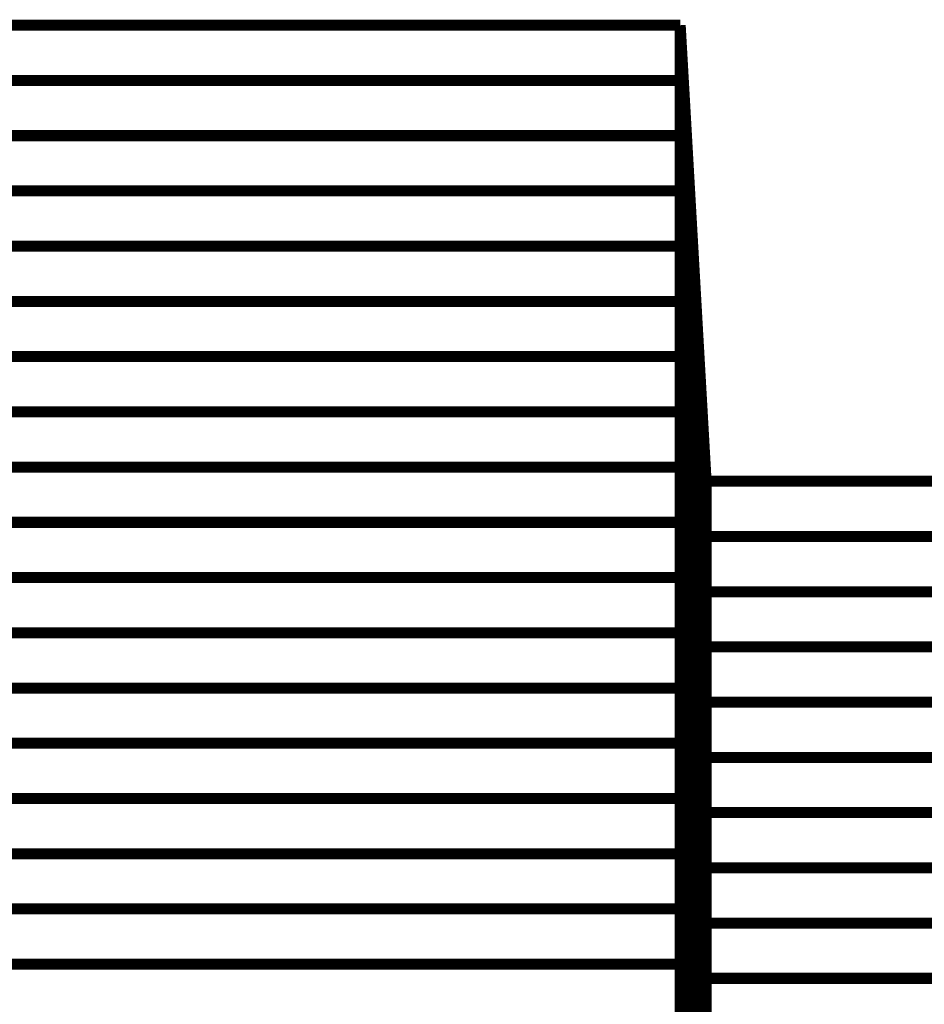
# Model space of a CAD drawing. Extents: x -2.56 to 2.22, y -0.18 to 3.28.
# Drawn here: x -2.07 to -1.82, y 1.38 to 1.65 of the extents above; entities that cross this region are included whole.
import ezdxf

# ---------------------------------------------------------------- set-up
doc = ezdxf.new("R2010")
doc.units = 0
doc.header["$MEASUREMENT"] = 0

msp = doc.modelspace()

# ---------------------------------------------------------------- linework, layer by layer
at = {"color": 0}
for points in [[(-2.128555, 1.650291, 0.003, 0.003, 0), (-1.889264, 1.650291, 0.003, 0.003, 0)], [(-2.128555, 1.650291, 0.003, 0.003, 0), (-1.889264, 1.650291, 0.003, 0.003, 0)], [(-1.889264, 1.650291, 0.003, 0.003, 0), (-2.128555, 1.650291, 0.003, 0.003, 0)], [(-2.128555, 1.650291, 0.003, 0.003, 0), (-1.889264, 1.650291, 0.003, 0.003, 0)], [(-2.128555, 1.650291, 0.003, 0.003, 0), (-1.889264, 1.650291, 0.003, 0.003, 0)], [(-1.889264, 1.650291, 0.003, 0.003, 0), (-2.128555, 1.650291, 0.003, 0.003, 0)], [(-1.889264, 1.650291, 0.003, 0.003, 0), (-1.889268, 0.900291, 0.003, 0.003, 0)], [(-1.889268, 0.900291, 0.003, 0.003, 0), (-1.889264, 1.650291, 0.003, 0.003, 0)], [(-1.889264, 1.650291, 0.003, 0.003, 0), (-1.889268, 0.900291, 0.003, 0.003, 0)], [(-1.889268, 0.900291, 0.003, 0.003, 0), (-1.889264, 1.650291, 0.003, 0.003, 0)], [(-1.889264, 1.614579, 0.003, 0.003, 0), (-1.889264, 1.650291, 0.003, 0.003, 0)], [(-1.889264, 1.650291, 0.003, 0.003, 0), (-1.882224, 1.526453, 0.003, 0.003, 0)], [(-1.889264, 1.63452, 0.003, 0.003, 0), (-1.889264, 1.650291, 0.003, 0.003, 0)], [(-1.889264, 1.650291, 0.003, 0.003, 0), (-1.882224, 1.526453, 0.003, 0.003, 0)], [(-1.882224, 1.526453, 0.003, 0.003, 0), (-1.889264, 1.650291, 0.003, 0.003, 0)], [(-1.889264, 1.650291, 0.003, 0.003, 0), (-1.889264, 1.620291, 0.003, 0.003, 0)], [(-1.889264, 1.650291, 0.003, 0.003, 0), (-1.889264, 1.635291, 0.003, 0.003, 0)], [(-1.889264, 1.614579, 0.003, 0.003, 0), (-1.889264, 1.650291, 0.003, 0.003, 0)], [(-1.889264, 1.650291, 0.003, 0.003, 0), (-1.882224, 1.526453, 0.003, 0.003, 0)], [(-1.889264, 1.63452, 0.003, 0.003, 0), (-1.889264, 1.650291, 0.003, 0.003, 0)], [(-1.889264, 1.650291, 0.003, 0.003, 0), (-1.882224, 1.526453, 0.003, 0.003, 0)], [(-1.882224, 1.526453, 0.003, 0.003, 0), (-1.889264, 1.650291, 0.003, 0.003, 0)], [(-1.889264, 1.650291, 0.003, 0.003, 0), (-1.889264, 1.620291, 0.003, 0.003, 0)], [(-1.889264, 1.650291, 0.003, 0.003, 0), (-1.889264, 1.635291, 0.003, 0.003, 0)], [(-2.128555, 1.635291, 0.003, 0.003, 0), (-1.889264, 1.635291, 0.003, 0.003, 0)], [(-1.889264, 1.635291, 0.003, 0.003, 0), (-2.128555, 1.635291, 0.003, 0.003, 0)], [(-2.128555, 1.635291, 0.003, 0.003, 0), (-1.889264, 1.635291, 0.003, 0.003, 0)], [(-1.889264, 1.635291, 0.003, 0.003, 0), (-2.128555, 1.635291, 0.003, 0.003, 0)], [(-1.889264, 1.635291, 0.003, 0.003, 0), (-1.889264, 1.605291, 0.003, 0.003, 0)], [(-1.889264, 1.635291, 0.003, 0.003, 0), (-1.889264, 1.605291, 0.003, 0.003, 0)], [(-1.889264, 1.594634, 0.003, 0.003, 0), (-1.889264, 1.63452, 0.003, 0.003, 0)], [(-1.889264, 1.63452, 0.003, 0.003, 0), (-1.882224, 1.510673, 0.003, 0.003, 0)], [(-1.882224, 1.510673, 0.003, 0.003, 0), (-1.889264, 1.63452, 0.003, 0.003, 0)], [(-1.889264, 1.594634, 0.003, 0.003, 0), (-1.889264, 1.63452, 0.003, 0.003, 0)], [(-1.889264, 1.63452, 0.003, 0.003, 0), (-1.882224, 1.510673, 0.003, 0.003, 0)], [(-1.882224, 1.510673, 0.003, 0.003, 0), (-1.889264, 1.63452, 0.003, 0.003, 0)], [(-2.128555, 1.620291, 0.003, 0.003, 0), (-1.889264, 1.620291, 0.003, 0.003, 0)], [(-1.889264, 1.620291, 0.003, 0.003, 0), (-2.128555, 1.620291, 0.003, 0.003, 0)], [(-2.128555, 1.620291, 0.003, 0.003, 0), (-1.889264, 1.620291, 0.003, 0.003, 0)], [(-1.889264, 1.620291, 0.003, 0.003, 0), (-2.128555, 1.620291, 0.003, 0.003, 0)], [(-1.889264, 1.620291, 0.003, 0.003, 0), (-1.889264, 1.590291, 0.003, 0.003, 0)], [(-1.889264, 1.620291, 0.003, 0.003, 0), (-1.889264, 1.590291, 0.003, 0.003, 0)], [(-1.889264, 1.574693, 0.003, 0.003, 0), (-1.889264, 1.614579, 0.003, 0.003, 0)], [(-1.889264, 1.614579, 0.003, 0.003, 0), (-1.882224, 1.490732, 0.003, 0.003, 0)], [(-1.882224, 1.490732, 0.003, 0.003, 0), (-1.889264, 1.614579, 0.003, 0.003, 0)], [(-1.889264, 1.574693, 0.003, 0.003, 0), (-1.889264, 1.614579, 0.003, 0.003, 0)], [(-1.889264, 1.614579, 0.003, 0.003, 0), (-1.882224, 1.490732, 0.003, 0.003, 0)], [(-1.882224, 1.490732, 0.003, 0.003, 0), (-1.889264, 1.614579, 0.003, 0.003, 0)], [(-2.128555, 1.605291, 0.003, 0.003, 0), (-1.889264, 1.605291, 0.003, 0.003, 0)], [(-1.889264, 1.605291, 0.003, 0.003, 0), (-2.128555, 1.605291, 0.003, 0.003, 0)], [(-2.128555, 1.605291, 0.003, 0.003, 0), (-1.889264, 1.605291, 0.003, 0.003, 0)], [(-1.889264, 1.605291, 0.003, 0.003, 0), (-2.128555, 1.605291, 0.003, 0.003, 0)], [(-1.889264, 1.605291, 0.003, 0.003, 0), (-1.889264, 1.575291, 0.003, 0.003, 0)], [(-1.889264, 1.605291, 0.003, 0.003, 0), (-1.889264, 1.575291, 0.003, 0.003, 0)], [(-1.889264, 1.554685, 0.003, 0.003, 0), (-1.889264, 1.594634, 0.003, 0.003, 0)], [(-1.889264, 1.594634, 0.003, 0.003, 0), (-1.882224, 1.470787, 0.003, 0.003, 0)], [(-1.882224, 1.470787, 0.003, 0.003, 0), (-1.889264, 1.594634, 0.003, 0.003, 0)], [(-1.889264, 1.554685, 0.003, 0.003, 0), (-1.889264, 1.594634, 0.003, 0.003, 0)], [(-1.889264, 1.594634, 0.003, 0.003, 0), (-1.882224, 1.470787, 0.003, 0.003, 0)], [(-1.882224, 1.470787, 0.003, 0.003, 0), (-1.889264, 1.594634, 0.003, 0.003, 0)], [(-2.128555, 1.590291, 0.003, 0.003, 0), (-1.889264, 1.590291, 0.003, 0.003, 0)], [(-1.889264, 1.590291, 0.003, 0.003, 0), (-2.128555, 1.590291, 0.003, 0.003, 0)], [(-2.128555, 1.590291, 0.003, 0.003, 0), (-1.889264, 1.590291, 0.003, 0.003, 0)], [(-1.889264, 1.590291, 0.003, 0.003, 0), (-2.128555, 1.590291, 0.003, 0.003, 0)], [(-1.889264, 1.590291, 0.003, 0.003, 0), (-1.889264, 1.560291, 0.003, 0.003, 0)], [(-1.889264, 1.590291, 0.003, 0.003, 0), (-1.889264, 1.560291, 0.003, 0.003, 0)], [(-2.128555, 1.575291, 0.003, 0.003, 0), (-1.889264, 1.575291, 0.003, 0.003, 0)], [(-1.889264, 1.575291, 0.003, 0.003, 0), (-2.128555, 1.575291, 0.003, 0.003, 0)], [(-2.128555, 1.575291, 0.003, 0.003, 0), (-1.889264, 1.575291, 0.003, 0.003, 0)], [(-1.889264, 1.575291, 0.003, 0.003, 0), (-2.128555, 1.575291, 0.003, 0.003, 0)], [(-1.889264, 1.575291, 0.003, 0.003, 0), (-1.889264, 1.545291, 0.003, 0.003, 0)], [(-1.889264, 1.575291, 0.003, 0.003, 0), (-1.889264, 1.545291, 0.003, 0.003, 0)], [(-1.889264, 1.53474, 0.003, 0.003, 0), (-1.889264, 1.574693, 0.003, 0.003, 0)], [(-1.889264, 1.574693, 0.003, 0.003, 0), (-1.882224, 1.450846, 0.003, 0.003, 0)], [(-1.882224, 1.450846, 0.003, 0.003, 0), (-1.889264, 1.574693, 0.003, 0.003, 0)], [(-1.889264, 1.53474, 0.003, 0.003, 0), (-1.889264, 1.574693, 0.003, 0.003, 0)], [(-1.889264, 1.574693, 0.003, 0.003, 0), (-1.882224, 1.450846, 0.003, 0.003, 0)], [(-1.882224, 1.450846, 0.003, 0.003, 0), (-1.889264, 1.574693, 0.003, 0.003, 0)], [(-2.128555, 1.560291, 0.003, 0.003, 0), (-1.889264, 1.560291, 0.003, 0.003, 0)], [(-1.889264, 1.560291, 0.003, 0.003, 0), (-2.128555, 1.560291, 0.003, 0.003, 0)], [(-2.128555, 1.560291, 0.003, 0.003, 0), (-1.889264, 1.560291, 0.003, 0.003, 0)], [(-1.889264, 1.560291, 0.003, 0.003, 0), (-2.128555, 1.560291, 0.003, 0.003, 0)], [(-1.889264, 1.560291, 0.003, 0.003, 0), (-1.889264, 1.530291, 0.003, 0.003, 0)], [(-1.889264, 1.560291, 0.003, 0.003, 0), (-1.889264, 1.530291, 0.003, 0.003, 0)], [(-1.889264, 1.514799, 0.003, 0.003, 0), (-1.889264, 1.554685, 0.003, 0.003, 0)], [(-1.889264, 1.554685, 0.003, 0.003, 0), (-1.882224, 1.430839, 0.003, 0.003, 0)], [(-1.882224, 1.430839, 0.003, 0.003, 0), (-1.889264, 1.554685, 0.003, 0.003, 0)], [(-1.889264, 1.514799, 0.003, 0.003, 0), (-1.889264, 1.554685, 0.003, 0.003, 0)], [(-1.889264, 1.554685, 0.003, 0.003, 0), (-1.882224, 1.430839, 0.003, 0.003, 0)], [(-1.882224, 1.430839, 0.003, 0.003, 0), (-1.889264, 1.554685, 0.003, 0.003, 0)], [(-2.128555, 1.545291, 0.003, 0.003, 0), (-1.889264, 1.545291, 0.003, 0.003, 0)], [(-1.889264, 1.545291, 0.003, 0.003, 0), (-2.128555, 1.545291, 0.003, 0.003, 0)], [(-2.128555, 1.545291, 0.003, 0.003, 0), (-1.889264, 1.545291, 0.003, 0.003, 0)], [(-1.889264, 1.545291, 0.003, 0.003, 0), (-2.128555, 1.545291, 0.003, 0.003, 0)], [(-1.889264, 1.545291, 0.003, 0.003, 0), (-1.889264, 1.515291, 0.003, 0.003, 0)], [(-1.889264, 1.545291, 0.003, 0.003, 0), (-1.889264, 1.515291, 0.003, 0.003, 0)], [(-1.889264, 1.494858, 0.003, 0.003, 0), (-1.889264, 1.53474, 0.003, 0.003, 0)], [(-1.889264, 1.53474, 0.003, 0.003, 0), (-1.882224, 1.410894, 0.003, 0.003, 0)], [(-1.882224, 1.410894, 0.003, 0.003, 0), (-1.889264, 1.53474, 0.003, 0.003, 0)], [(-1.889264, 1.494858, 0.003, 0.003, 0), (-1.889264, 1.53474, 0.003, 0.003, 0)], [(-1.889264, 1.53474, 0.003, 0.003, 0), (-1.882224, 1.410894, 0.003, 0.003, 0)], [(-1.882224, 1.410894, 0.003, 0.003, 0), (-1.889264, 1.53474, 0.003, 0.003, 0)], [(-2.128555, 1.530291, 0.003, 0.003, 0), (-1.889264, 1.530291, 0.003, 0.003, 0)], [(-1.889264, 1.530291, 0.003, 0.003, 0), (-2.128555, 1.530291, 0.003, 0.003, 0)], [(-2.128555, 1.530291, 0.003, 0.003, 0), (-1.889264, 1.530291, 0.003, 0.003, 0)], [(-1.889264, 1.530291, 0.003, 0.003, 0), (-2.128555, 1.530291, 0.003, 0.003, 0)], [(-1.889264, 1.530291, 0.003, 0.003, 0), (-1.889264, 1.500291, 0.003, 0.003, 0)], [(-1.889264, 1.530291, 0.003, 0.003, 0), (-1.889264, 1.500291, 0.003, 0.003, 0)], [(-1.882224, 1.526453, 0.003, 0.003, 0), (-1.882228, 0.776453, 0.003, 0.003, 0)], [(-1.882228, 0.776453, 0.003, 0.003, 0), (-1.882224, 1.526453, 0.003, 0.003, 0)], [(-1.882224, 1.526453, 0.003, 0.003, 0), (-1.882228, 0.776453, 0.003, 0.003, 0)], [(-1.882228, 0.776453, 0.003, 0.003, 0), (-1.882224, 1.526453, 0.003, 0.003, 0)], [(-1.882224, 1.496453, 0.003, 0.003, 0), (-1.882224, 1.526453, 0.003, 0.003, 0)], [(-1.882224, 1.526453, 0.003, 0.003, 0), (-1.816492, 1.526453, 0.003, 0.003, 0)], [(-1.882224, 1.511453, 0.003, 0.003, 0), (-1.882224, 1.526453, 0.003, 0.003, 0)], [(-1.882224, 1.526453, 0.003, 0.003, 0), (-1.816492, 1.526453, 0.003, 0.003, 0)], [(-1.816492, 1.526453, 0.003, 0.003, 0), (-1.882224, 1.526453, 0.003, 0.003, 0)], [(-1.882224, 1.526453, 0.003, 0.003, 0), (-1.882224, 1.490732, 0.003, 0.003, 0)], [(-1.882224, 1.526453, 0.003, 0.003, 0), (-1.882224, 1.510673, 0.003, 0.003, 0)], [(-1.882224, 1.496453, 0.003, 0.003, 0), (-1.882224, 1.526453, 0.003, 0.003, 0)], [(-1.882224, 1.526453, 0.003, 0.003, 0), (-1.816492, 1.526453, 0.003, 0.003, 0)], [(-1.882224, 1.511453, 0.003, 0.003, 0), (-1.882224, 1.526453, 0.003, 0.003, 0)], [(-1.882224, 1.526453, 0.003, 0.003, 0), (-1.816492, 1.526453, 0.003, 0.003, 0)], [(-1.816492, 1.526453, 0.003, 0.003, 0), (-1.882224, 1.526453, 0.003, 0.003, 0)], [(-1.882224, 1.526453, 0.003, 0.003, 0), (-1.882224, 1.490732, 0.003, 0.003, 0)], [(-1.882224, 1.526453, 0.003, 0.003, 0), (-1.882224, 1.510673, 0.003, 0.003, 0)], [(-2.128555, 1.515291, 0.003, 0.003, 0), (-1.889264, 1.515291, 0.003, 0.003, 0)], [(-1.889264, 1.515291, 0.003, 0.003, 0), (-2.128555, 1.515291, 0.003, 0.003, 0)], [(-2.128555, 1.515291, 0.003, 0.003, 0), (-1.889264, 1.515291, 0.003, 0.003, 0)], [(-1.889264, 1.515291, 0.003, 0.003, 0), (-2.128555, 1.515291, 0.003, 0.003, 0)], [(-1.889264, 1.515291, 0.003, 0.003, 0), (-1.889264, 1.485291, 0.003, 0.003, 0)], [(-1.889264, 1.515291, 0.003, 0.003, 0), (-1.889264, 1.485291, 0.003, 0.003, 0)], [(-1.889264, 1.474913, 0.003, 0.003, 0), (-1.889264, 1.514799, 0.003, 0.003, 0)], [(-1.889264, 1.514799, 0.003, 0.003, 0), (-1.882224, 1.390953, 0.003, 0.003, 0)], [(-1.882224, 1.390953, 0.003, 0.003, 0), (-1.889264, 1.514799, 0.003, 0.003, 0)], [(-1.889264, 1.474913, 0.003, 0.003, 0), (-1.889264, 1.514799, 0.003, 0.003, 0)], [(-1.889264, 1.514799, 0.003, 0.003, 0), (-1.882224, 1.390953, 0.003, 0.003, 0)], [(-1.882224, 1.390953, 0.003, 0.003, 0), (-1.889264, 1.514799, 0.003, 0.003, 0)], [(-1.882224, 1.481453, 0.003, 0.003, 0), (-1.882224, 1.511453, 0.003, 0.003, 0)], [(-1.882224, 1.511453, 0.003, 0.003, 0), (-1.816492, 1.511453, 0.003, 0.003, 0)], [(-1.816492, 1.511453, 0.003, 0.003, 0), (-1.882224, 1.511453, 0.003, 0.003, 0)], [(-1.882224, 1.481453, 0.003, 0.003, 0), (-1.882224, 1.511453, 0.003, 0.003, 0)], [(-1.882224, 1.511453, 0.003, 0.003, 0), (-1.816492, 1.511453, 0.003, 0.003, 0)], [(-1.816492, 1.511453, 0.003, 0.003, 0), (-1.882224, 1.511453, 0.003, 0.003, 0)], [(-1.882224, 1.510673, 0.003, 0.003, 0), (-1.882224, 1.470787, 0.003, 0.003, 0)], [(-1.882224, 1.510673, 0.003, 0.003, 0), (-1.882224, 1.470787, 0.003, 0.003, 0)], [(-2.128555, 1.500291, 0.003, 0.003, 0), (-1.889264, 1.500291, 0.003, 0.003, 0)], [(-1.889264, 1.500291, 0.003, 0.003, 0), (-2.128555, 1.500291, 0.003, 0.003, 0)], [(-2.128555, 1.500291, 0.003, 0.003, 0), (-1.889264, 1.500291, 0.003, 0.003, 0)], [(-1.889264, 1.500291, 0.003, 0.003, 0), (-2.128555, 1.500291, 0.003, 0.003, 0)], [(-1.889264, 1.500291, 0.003, 0.003, 0), (-1.889264, 1.470291, 0.003, 0.003, 0)], [(-1.889264, 1.500291, 0.003, 0.003, 0), (-1.889264, 1.470291, 0.003, 0.003, 0)], [(-1.882224, 1.466453, 0.003, 0.003, 0), (-1.882224, 1.496453, 0.003, 0.003, 0)], [(-1.882224, 1.496453, 0.003, 0.003, 0), (-1.816492, 1.496453, 0.003, 0.003, 0)], [(-1.816492, 1.496453, 0.003, 0.003, 0), (-1.882224, 1.496453, 0.003, 0.003, 0)], [(-1.882224, 1.466453, 0.003, 0.003, 0), (-1.882224, 1.496453, 0.003, 0.003, 0)], [(-1.882224, 1.496453, 0.003, 0.003, 0), (-1.816492, 1.496453, 0.003, 0.003, 0)], [(-1.816492, 1.496453, 0.003, 0.003, 0), (-1.882224, 1.496453, 0.003, 0.003, 0)], [(-1.889264, 1.454906, 0.003, 0.003, 0), (-1.889264, 1.494858, 0.003, 0.003, 0)], [(-1.889264, 1.494858, 0.003, 0.003, 0), (-1.882224, 1.371012, 0.003, 0.003, 0)], [(-1.882224, 1.371012, 0.003, 0.003, 0), (-1.889264, 1.494858, 0.003, 0.003, 0)], [(-1.889264, 1.454906, 0.003, 0.003, 0), (-1.889264, 1.494858, 0.003, 0.003, 0)], [(-1.889264, 1.494858, 0.003, 0.003, 0), (-1.882224, 1.371012, 0.003, 0.003, 0)], [(-1.882224, 1.371012, 0.003, 0.003, 0), (-1.889264, 1.494858, 0.003, 0.003, 0)], [(-1.882224, 1.490732, 0.003, 0.003, 0), (-1.882224, 1.450846, 0.003, 0.003, 0)], [(-1.882224, 1.490732, 0.003, 0.003, 0), (-1.882224, 1.450846, 0.003, 0.003, 0)], [(-2.128555, 1.485291, 0.003, 0.003, 0), (-1.889264, 1.485291, 0.003, 0.003, 0)], [(-1.889264, 1.485291, 0.003, 0.003, 0), (-2.128555, 1.485291, 0.003, 0.003, 0)], [(-2.128555, 1.485291, 0.003, 0.003, 0), (-1.889264, 1.485291, 0.003, 0.003, 0)], [(-1.889264, 1.485291, 0.003, 0.003, 0), (-2.128555, 1.485291, 0.003, 0.003, 0)], [(-1.889264, 1.485291, 0.003, 0.003, 0), (-1.889264, 1.455291, 0.003, 0.003, 0)], [(-1.889264, 1.485291, 0.003, 0.003, 0), (-1.889264, 1.455291, 0.003, 0.003, 0)], [(-1.882224, 1.451453, 0.003, 0.003, 0), (-1.882224, 1.481453, 0.003, 0.003, 0)], [(-1.882224, 1.481453, 0.003, 0.003, 0), (-1.816492, 1.481453, 0.003, 0.003, 0)], [(-1.816492, 1.481453, 0.003, 0.003, 0), (-1.882224, 1.481453, 0.003, 0.003, 0)], [(-1.882224, 1.451453, 0.003, 0.003, 0), (-1.882224, 1.481453, 0.003, 0.003, 0)], [(-1.882224, 1.481453, 0.003, 0.003, 0), (-1.816492, 1.481453, 0.003, 0.003, 0)], [(-1.816492, 1.481453, 0.003, 0.003, 0), (-1.882224, 1.481453, 0.003, 0.003, 0)], [(-1.889264, 1.434965, 0.003, 0.003, 0), (-1.889264, 1.474913, 0.003, 0.003, 0)], [(-1.889264, 1.474913, 0.003, 0.003, 0), (-1.882224, 1.351071, 0.003, 0.003, 0)], [(-1.882224, 1.351071, 0.003, 0.003, 0), (-1.889264, 1.474913, 0.003, 0.003, 0)], [(-1.889264, 1.434965, 0.003, 0.003, 0), (-1.889264, 1.474913, 0.003, 0.003, 0)], [(-1.889264, 1.474913, 0.003, 0.003, 0), (-1.882224, 1.351071, 0.003, 0.003, 0)], [(-1.882224, 1.351071, 0.003, 0.003, 0), (-1.889264, 1.474913, 0.003, 0.003, 0)], [(-2.128555, 1.470291, 0.003, 0.003, 0), (-1.889264, 1.470291, 0.003, 0.003, 0)], [(-1.889264, 1.470291, 0.003, 0.003, 0), (-2.128555, 1.470291, 0.003, 0.003, 0)], [(-2.128555, 1.470291, 0.003, 0.003, 0), (-1.889264, 1.470291, 0.003, 0.003, 0)], [(-1.889264, 1.470291, 0.003, 0.003, 0), (-2.128555, 1.470291, 0.003, 0.003, 0)], [(-1.889264, 1.470291, 0.003, 0.003, 0), (-1.889264, 1.440291, 0.003, 0.003, 0)], [(-1.889264, 1.470291, 0.003, 0.003, 0), (-1.889264, 1.440291, 0.003, 0.003, 0)], [(-1.882224, 1.470787, 0.003, 0.003, 0), (-1.882224, 1.430839, 0.003, 0.003, 0)], [(-1.882224, 1.470787, 0.003, 0.003, 0), (-1.882224, 1.430839, 0.003, 0.003, 0)], [(-1.882224, 1.436453, 0.003, 0.003, 0), (-1.882224, 1.466453, 0.003, 0.003, 0)], [(-1.882224, 1.466453, 0.003, 0.003, 0), (-1.816492, 1.466453, 0.003, 0.003, 0)], [(-1.816492, 1.466453, 0.003, 0.003, 0), (-1.882224, 1.466453, 0.003, 0.003, 0)], [(-1.882224, 1.436453, 0.003, 0.003, 0), (-1.882224, 1.466453, 0.003, 0.003, 0)], [(-1.882224, 1.466453, 0.003, 0.003, 0), (-1.816492, 1.466453, 0.003, 0.003, 0)], [(-1.816492, 1.466453, 0.003, 0.003, 0), (-1.882224, 1.466453, 0.003, 0.003, 0)], [(-2.128555, 1.455291, 0.003, 0.003, 0), (-1.889264, 1.455291, 0.003, 0.003, 0)], [(-1.889264, 1.455291, 0.003, 0.003, 0), (-2.128555, 1.455291, 0.003, 0.003, 0)], [(-2.128555, 1.455291, 0.003, 0.003, 0), (-1.889264, 1.455291, 0.003, 0.003, 0)], [(-1.889264, 1.455291, 0.003, 0.003, 0), (-2.128555, 1.455291, 0.003, 0.003, 0)], [(-1.889264, 1.455291, 0.003, 0.003, 0), (-1.889264, 1.425291, 0.003, 0.003, 0)], [(-1.889264, 1.455291, 0.003, 0.003, 0), (-1.889264, 1.425291, 0.003, 0.003, 0)], [(-1.889264, 1.41502, 0.003, 0.003, 0), (-1.889264, 1.454906, 0.003, 0.003, 0)], [(-1.889264, 1.454906, 0.003, 0.003, 0), (-1.882224, 1.331059, 0.003, 0.003, 0)], [(-1.882224, 1.331059, 0.003, 0.003, 0), (-1.889264, 1.454906, 0.003, 0.003, 0)], [(-1.889264, 1.41502, 0.003, 0.003, 0), (-1.889264, 1.454906, 0.003, 0.003, 0)], [(-1.889264, 1.454906, 0.003, 0.003, 0), (-1.882224, 1.331059, 0.003, 0.003, 0)], [(-1.882224, 1.331059, 0.003, 0.003, 0), (-1.889264, 1.454906, 0.003, 0.003, 0)], [(-1.882224, 1.421453, 0.003, 0.003, 0), (-1.882224, 1.451453, 0.003, 0.003, 0)], [(-1.882224, 1.451453, 0.003, 0.003, 0), (-1.816492, 1.451453, 0.003, 0.003, 0)], [(-1.816492, 1.451453, 0.003, 0.003, 0), (-1.882224, 1.451453, 0.003, 0.003, 0)], [(-1.882224, 1.421453, 0.003, 0.003, 0), (-1.882224, 1.451453, 0.003, 0.003, 0)], [(-1.882224, 1.451453, 0.003, 0.003, 0), (-1.816492, 1.451453, 0.003, 0.003, 0)], [(-1.816492, 1.451453, 0.003, 0.003, 0), (-1.882224, 1.451453, 0.003, 0.003, 0)], [(-1.882224, 1.450846, 0.003, 0.003, 0), (-1.882224, 1.410894, 0.003, 0.003, 0)], [(-1.882224, 1.450846, 0.003, 0.003, 0), (-1.882224, 1.410894, 0.003, 0.003, 0)], [(-2.128555, 1.440291, 0.003, 0.003, 0), (-1.889264, 1.440291, 0.003, 0.003, 0)], [(-1.889264, 1.440291, 0.003, 0.003, 0), (-2.128555, 1.440291, 0.003, 0.003, 0)], [(-2.128555, 1.440291, 0.003, 0.003, 0), (-1.889264, 1.440291, 0.003, 0.003, 0)], [(-1.889264, 1.440291, 0.003, 0.003, 0), (-2.128555, 1.440291, 0.003, 0.003, 0)], [(-1.889264, 1.440291, 0.003, 0.003, 0), (-1.889264, 1.410291, 0.003, 0.003, 0)], [(-1.889264, 1.440291, 0.003, 0.003, 0), (-1.889264, 1.410291, 0.003, 0.003, 0)], [(-1.889264, 1.395083, 0.003, 0.003, 0), (-1.889264, 1.434965, 0.003, 0.003, 0)], [(-1.889264, 1.434965, 0.003, 0.003, 0), (-1.882224, 1.311118, 0.003, 0.003, 0)], [(-1.882224, 1.311118, 0.003, 0.003, 0), (-1.889264, 1.434965, 0.003, 0.003, 0)], [(-1.889264, 1.395083, 0.003, 0.003, 0), (-1.889264, 1.434965, 0.003, 0.003, 0)], [(-1.889264, 1.434965, 0.003, 0.003, 0), (-1.882224, 1.311118, 0.003, 0.003, 0)], [(-1.882224, 1.311118, 0.003, 0.003, 0), (-1.889264, 1.434965, 0.003, 0.003, 0)], [(-1.882224, 1.406453, 0.003, 0.003, 0), (-1.882224, 1.436453, 0.003, 0.003, 0)], [(-1.882224, 1.436453, 0.003, 0.003, 0), (-1.816492, 1.436453, 0.003, 0.003, 0)], [(-1.816492, 1.436453, 0.003, 0.003, 0), (-1.882224, 1.436453, 0.003, 0.003, 0)], [(-1.882224, 1.406453, 0.003, 0.003, 0), (-1.882224, 1.436453, 0.003, 0.003, 0)], [(-1.882224, 1.436453, 0.003, 0.003, 0), (-1.816492, 1.436453, 0.003, 0.003, 0)], [(-1.816492, 1.436453, 0.003, 0.003, 0), (-1.882224, 1.436453, 0.003, 0.003, 0)], [(-1.882224, 1.430839, 0.003, 0.003, 0), (-1.882224, 1.390953, 0.003, 0.003, 0)], [(-1.882224, 1.430839, 0.003, 0.003, 0), (-1.882224, 1.390953, 0.003, 0.003, 0)], [(-2.128555, 1.425291, 0.003, 0.003, 0), (-1.889264, 1.425291, 0.003, 0.003, 0)], [(-1.889264, 1.425291, 0.003, 0.003, 0), (-2.128555, 1.425291, 0.003, 0.003, 0)], [(-2.128555, 1.425291, 0.003, 0.003, 0), (-1.889264, 1.425291, 0.003, 0.003, 0)], [(-1.889264, 1.425291, 0.003, 0.003, 0), (-2.128555, 1.425291, 0.003, 0.003, 0)], [(-1.889264, 1.425291, 0.003, 0.003, 0), (-1.889264, 1.395291, 0.003, 0.003, 0)], [(-1.889264, 1.425291, 0.003, 0.003, 0), (-1.889264, 1.395291, 0.003, 0.003, 0)], [(-1.882224, 1.391453, 0.003, 0.003, 0), (-1.882224, 1.421453, 0.003, 0.003, 0)], [(-1.882224, 1.421453, 0.003, 0.003, 0), (-1.816492, 1.421453, 0.003, 0.003, 0)], [(-1.816492, 1.421453, 0.003, 0.003, 0), (-1.882224, 1.421453, 0.003, 0.003, 0)], [(-1.882224, 1.391453, 0.003, 0.003, 0), (-1.882224, 1.421453, 0.003, 0.003, 0)], [(-1.882224, 1.421453, 0.003, 0.003, 0), (-1.816492, 1.421453, 0.003, 0.003, 0)], [(-1.816492, 1.421453, 0.003, 0.003, 0), (-1.882224, 1.421453, 0.003, 0.003, 0)], [(-1.889264, 1.375142, 0.003, 0.003, 0), (-1.889264, 1.41502, 0.003, 0.003, 0)], [(-1.889264, 1.41502, 0.003, 0.003, 0), (-1.882224, 1.291177, 0.003, 0.003, 0)], [(-1.882224, 1.291177, 0.003, 0.003, 0), (-1.889264, 1.41502, 0.003, 0.003, 0)], [(-1.889264, 1.375142, 0.003, 0.003, 0), (-1.889264, 1.41502, 0.003, 0.003, 0)], [(-1.889264, 1.41502, 0.003, 0.003, 0), (-1.882224, 1.291177, 0.003, 0.003, 0)], [(-1.882224, 1.291177, 0.003, 0.003, 0), (-1.889264, 1.41502, 0.003, 0.003, 0)], [(-1.882224, 1.410894, 0.003, 0.003, 0), (-1.882224, 1.371012, 0.003, 0.003, 0)], [(-1.882224, 1.410894, 0.003, 0.003, 0), (-1.882224, 1.371012, 0.003, 0.003, 0)], [(-2.128555, 1.410291, 0.003, 0.003, 0), (-1.889264, 1.410291, 0.003, 0.003, 0)], [(-1.889264, 1.410291, 0.003, 0.003, 0), (-2.128555, 1.410291, 0.003, 0.003, 0)], [(-2.128555, 1.410291, 0.003, 0.003, 0), (-1.889264, 1.410291, 0.003, 0.003, 0)], [(-1.889264, 1.410291, 0.003, 0.003, 0), (-2.128555, 1.410291, 0.003, 0.003, 0)], [(-1.889264, 1.410291, 0.003, 0.003, 0), (-1.889264, 1.380291, 0.003, 0.003, 0)], [(-1.889264, 1.410291, 0.003, 0.003, 0), (-1.889264, 1.380291, 0.003, 0.003, 0)], [(-1.882224, 1.376453, 0.003, 0.003, 0), (-1.882224, 1.406453, 0.003, 0.003, 0)], [(-1.882224, 1.406453, 0.003, 0.003, 0), (-1.816492, 1.406453, 0.003, 0.003, 0)], [(-1.816492, 1.406453, 0.003, 0.003, 0), (-1.882224, 1.406453, 0.003, 0.003, 0)], [(-1.882224, 1.376453, 0.003, 0.003, 0), (-1.882224, 1.406453, 0.003, 0.003, 0)], [(-1.882224, 1.406453, 0.003, 0.003, 0), (-1.816492, 1.406453, 0.003, 0.003, 0)], [(-1.816492, 1.406453, 0.003, 0.003, 0), (-1.882224, 1.406453, 0.003, 0.003, 0)], [(-2.128555, 1.395291, 0.003, 0.003, 0), (-1.889264, 1.395291, 0.003, 0.003, 0)], [(-1.889264, 1.395291, 0.003, 0.003, 0), (-2.128555, 1.395291, 0.003, 0.003, 0)], [(-2.128555, 1.395291, 0.003, 0.003, 0), (-1.889264, 1.395291, 0.003, 0.003, 0)], [(-1.889264, 1.395291, 0.003, 0.003, 0), (-2.128555, 1.395291, 0.003, 0.003, 0)], [(-1.889264, 1.395291, 0.003, 0.003, 0), (-1.889264, 1.365291, 0.003, 0.003, 0)], [(-1.889264, 1.395291, 0.003, 0.003, 0), (-1.889264, 1.365291, 0.003, 0.003, 0)], [(-1.889264, 1.355126, 0.003, 0.003, 0), (-1.889264, 1.395083, 0.003, 0.003, 0)], [(-1.889264, 1.395083, 0.003, 0.003, 0), (-1.882224, 1.271236, 0.003, 0.003, 0)], [(-1.882224, 1.271236, 0.003, 0.003, 0), (-1.889264, 1.395083, 0.003, 0.003, 0)], [(-1.889264, 1.355126, 0.003, 0.003, 0), (-1.889264, 1.395083, 0.003, 0.003, 0)], [(-1.889264, 1.395083, 0.003, 0.003, 0), (-1.882224, 1.271236, 0.003, 0.003, 0)], [(-1.882224, 1.271236, 0.003, 0.003, 0), (-1.889264, 1.395083, 0.003, 0.003, 0)], [(-1.882224, 1.361453, 0.003, 0.003, 0), (-1.882224, 1.391453, 0.003, 0.003, 0)], [(-1.882224, 1.391453, 0.003, 0.003, 0), (-1.816492, 1.391453, 0.003, 0.003, 0)], [(-1.816492, 1.391453, 0.003, 0.003, 0), (-1.882224, 1.391453, 0.003, 0.003, 0)], [(-1.882224, 1.361453, 0.003, 0.003, 0), (-1.882224, 1.391453, 0.003, 0.003, 0)], [(-1.882224, 1.391453, 0.003, 0.003, 0), (-1.816492, 1.391453, 0.003, 0.003, 0)], [(-1.816492, 1.391453, 0.003, 0.003, 0), (-1.882224, 1.391453, 0.003, 0.003, 0)], [(-1.882224, 1.390953, 0.003, 0.003, 0), (-1.882224, 1.351071, 0.003, 0.003, 0)], [(-1.882224, 1.390953, 0.003, 0.003, 0), (-1.882224, 1.351071, 0.003, 0.003, 0)]]:
    msp.add_lwpolyline(points, format="xyseb", dxfattribs=at)

doc.saveas('drawing.dxf')
